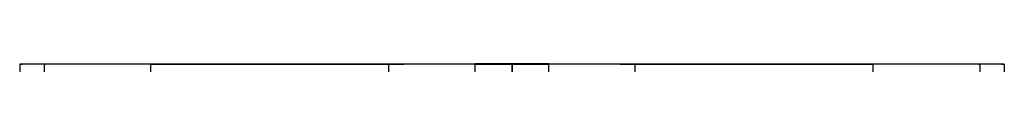
# Model space of a CAD drawing. Units: millimetres. Extents: x -106 to 330, y -194 to 112.
# Drawn here: x 270 to 330, y 55 to 56 of the extents above; entities that cross this region are included whole.
import ezdxf

# ---------------------------------------------------------------- set-up
doc = ezdxf.new("R2010")
doc.units = ezdxf.units.MM
doc.header["$MEASUREMENT"] = 0
doc.layers.add('Predefinito', color=18, linetype='Continuous', true_color=0x000000)

# ---------------------------------------------------------------- blocks, each defined once
blk = doc.blocks.new('10AC00660YY')
at = {"layer": 'Predefinito', "color": 9, "true_color": 0xafc4dd}
for p, q in [((0, 19.25), (0, 22)), ((0, 22, 3.5), (0, 22)), ((0, 21.5, 4), (0, 22, 3.5)), ((0, 20.5, 4), (0, 21.5, 4)), ((0, 19.25, 2.75), (0, 20.5, 4)), ((0, 19.25, 2.75), (0, 19.25)), ((-2.25, 17, 2.75), (-3.5, 17, 4)), ((-2.25, 17, 2.75), (-2.25, 17)), ((2.25, 17, 2.75), (3.5, 17, 4)), ((2.25, 17, 2.75), (2.25, 17)), ((0, 14.75, 2.75), (0, 13.5, 4)), ((0, 14.75, 2.75), (0, 14.75)), ((0, 7.5), (0, 14.75)), ((0, 10, 4), (0, 13.5, 4)), ((0, 10, 7), (0, 13.2, 7)), ((0, 13.2, 19), (0, 13.2, 7)), ((0, 12.2, 20), (0, 13.2, 19)), ((0, 10.25, 20), (0, 12.2, 20)), ((0, 10.25, 20), (0, 10.25, 16.5)), ((0, 7.5, 16.5), (0, 10.25, 16.5)), ((0, 10, 7), (0, 10, 4)), ((0, 7.5, 16.5), (0, 7.5)), ((-22, 0, 3.5), (-22, 0)), ((-21.5, 0, 4), (-22, 0, 3.5)), ((-13.2, 0, 19), (-13.2, 0, 7)), ((-12.2, 0, 20), (-13.2, 0, 19)), ((-12.2, 0, 20), (-10.25, 0, 20)), ((-10.25, 0, 16.5), (-7.5, 0, 16.5)), ((7.5, 0, 16.5), (7.5, 0)), ((7.5, 0, 16.5), (10.25, 0, 16.5)), ((10, 0, 7), (10, 0, 4)), ((10.25, 0, 20), (12.2, 0, 20)), ((10.25, 0, 20), (10.25, 0, 16.5)), ((12.2, 0, 20), (13.2, 0, 19)), ((13.2, 0, 19), (13.2, 0, 7)), ((21.5, 0, 4), (22, 0, 3.5)), ((22, 0, 3.5), (22, 0)), ((-7.5, 0), (-22, 0)), ((-21.5, 0, 4), (-10, 0, 4)), ((-10, 0, 7), (-13.2, 0, 7)), ((-10.25, 0, 20), (-10.25, 0, 16.5)), ((-10, 0, 7), (-10, 0, 4)), ((-7.5, 0, 16.5), (-7.5, 0)), ((22, 0), (7.5, 0)), ((10, 0, 4), (21.5, 0, 4)), ((13.2, 0, 7), (10, 0, 7)), ((0, -7.5, 16.5), (0, -7.5)), ((0, -14.75), (0, -7.5)), ((0, -10.25, 16.5), (0, -7.5, 16.5)), ((0, -13.5, 4), (0, -10, 4)), ((0, -10, 7), (0, -10, 4)), ((0, -13.2, 7), (0, -10, 7)), ((0, -12.2, 20), (0, -10.25, 20)), ((0, -10.25, 20), (0, -10.25, 16.5)), ((0, -12.2, 20), (0, -13.2, 19)), ((0, -13.2, 19), (0, -13.2, 7)), ((0, -14.75, 2.75), (0, -13.5, 4)), ((0, -14.75, 2.75), (0, -14.75)), ((-2.25, -17, 2.75), (-3.5, -17, 4)), ((-2.25, -17, 2.75), (-2.25, -17)), ((2.25, -17, 2.75), (3.5, -17, 4)), ((2.25, -17, 2.75), (2.25, -17)), ((0, -22), (0, -19.25)), ((0, -19.25, 2.75), (0, -20.5, 4)), ((0, -19.25, 2.75), (0, -19.25)), ((0, -21.5, 4), (0, -20.5, 4)), ((0, -21.5, 4), (0, -22, 3.5)), ((0, -22, 3.5), (0, -22))]:
    blk.add_line(p, q, dxfattribs=at)
for centre, radius in [((0, 0, 1.75), 22), ((0, 17, 1.375), 2.25), ((0, 0, 13), 13.2), ((0, 0, 18.25), 10.25), ((0, 0, 5.5), 10), ((0, 0, 8.25), 7.5), ((0, -17, 1.375), 2.25)]:
    blk.add_circle(centre, radius, dxfattribs=at)
for centre, radius, start, end in [((0, 0, 3.5), 22, 0, 180), ((0, 0), 22, 0, 180), ((0, 0, 4), 21.5, 0, 180), ((0, 17, 4), 3.5, 90, 270), ((0, 17, 4), 3.5, 270, 90), ((0, 17), 2.25, 0, 180), ((0, 17, 2.75), 2.25, 90, 180), ((0, 17, 2.75), 2.25, 270, 90), ((0, 17), 2.25, 180, 0), ((0, 17, 2.75), 2.25, 180, 270), ((0, 0, 19), 13.2, 0, 180), ((0, 0, 7), 13.2, 0, 180), ((0, 0, 20), 12.2, 0, 180), ((0, 0, 16.5), 10.25, 0, 180), ((0, 0, 20), 10.25, 0, 180), ((0, 0, 7), 10, 0, 180), ((0, 0, 4), 10, 0, 180), ((0, 0), 7.5, 0, 180), ((0, 0, 16.5), 7.5, 0, 180), ((0, 0, 3.5), 22, 180, 0), ((0, 0), 22, 180, 0), ((0, 0, 4), 21.5, 180, 0), ((0, 0, 19), 13.2, 180, 0), ((0, 0, 7), 13.2, 180, 0), ((0, 0, 20), 12.2, 180, 0), ((0, 0, 16.5), 10.25, 180, 0), ((0, 0, 20), 10.25, 180, 0), ((0, 0, 7), 10, 180, 0), ((0, 0, 4), 10, 180, 0), ((0, 0), 7.5, 180, 0), ((0, 0, 16.5), 7.5, 180, 0), ((0, -17, 4), 3.5, 90, 270), ((0, -17, 4), 3.5, 270, 90), ((0, -17), 2.25, 0, 180), ((0, -17, 2.75), 2.25, 90, 180), ((0, -17, 2.75), 2.25, 270, 90), ((0, -17), 2.25, 180, 0), ((0, -17, 2.75), 2.25, 180, 270)]:
    blk.add_arc(centre, radius, start, end, dxfattribs=at)
blk = doc.blocks.new('10BA01060YY')
at = {"layer": 'Predefinito', "color": 9, "true_color": 0xbfbfbf}
for p, q in [((0, 30), (0, 30, 19.5)), ((0, 28.5), (0, 30)), ((0, 29.5, 20), (0, 30, 19.5)), ((0, 17, 20), (0, 29.5, 20)), ((0, 28.5), (0, 28.5, 15)), ((0, 21, 17), (0, 26.5, 17)), ((0, 19, 7.5), (0, 19, 15)), ((0, 12.0585, 7.5), (0, 19, 7.5)), ((0, 12.0585, 11), (0, 16.5, 11)), ((0, 16.5, 11), (0, 16.5, 19.5)), ((0, 12.0585, 11), (0, 12.0585, 7.5)), ((-29.5, 0, 20), (-30, 0, 19.5)), ((-30, 0), (-30, 0, 19.5)), ((-28.5, 0), (-30, 0)), ((-28.5, 0), (-28.5, 0, 15)), ((-19, 0, 7.5), (-19, 0, 15)), ((-16.5, 0, 11), (-12.0585, 0, 11)), ((-16.5, 0, 11), (-16.5, 0, 19.5)), ((-12.0585, 0, 11), (-12.0585, 0, 7.5)), ((12.0585, 0, 11), (16.5, 0, 11)), ((12.0585, 0, 11), (12.0585, 0, 7.5)), ((16.5, 0, 11), (16.5, 0, 19.5)), ((19, 0, 7.5), (19, 0, 15)), ((28.5, 0), (28.5, 0, 15)), ((30, 0), (28.5, 0)), ((29.5, 0, 20), (30, 0, 19.5)), ((30, 0), (30, 0, 19.5)), ((-29.5, 0, 20), (-17, 0, 20)), ((-21, 0, 17), (-26.5, 0, 17)), ((-12.0585, 0, 7.5), (-19, 0, 7.5)), ((19, 0, 7.5), (12.0585, 0, 7.5)), ((17, 0, 20), (29.5, 0, 20)), ((26.5, 0, 17), (21, 0, 17)), ((0, -16.5, 11), (0, -12.0585, 11)), ((0, -19, 7.5), (0, -12.0585, 7.5)), ((0, -12.0585, 11), (0, -12.0585, 7.5)), ((0, -16.5, 11), (0, -16.5, 19.5)), ((0, -29.5, 20), (0, -17, 20)), ((0, -19, 7.5), (0, -19, 15)), ((0, -26.5, 17), (0, -21, 17)), ((0, -30), (0, -28.5)), ((0, -28.5), (0, -28.5, 15)), ((0, -29.5, 20), (0, -30, 19.5)), ((0, -30), (0, -30, 19.5))]:
    blk.add_line(p, q, dxfattribs=at)
for centre, radius in [((0, 0, 9.75), 30), ((0, 0, 7.5), 28.5), ((0, 0, 11.25), 19), ((0, 0, 15.25), 16.5), ((0, 0, 9.25), 12.0585)]:
    blk.add_circle(centre, radius, dxfattribs=at)
for centre, radius, start, end in [((0, 0, 19.5), 30, 0, 180), ((0, 0), 30, 0, 180), ((0, 0, 20), 29.5, 0, 180), ((0, 0, 15), 28.5, 0, 180), ((0, 0), 28.5, 0, 180), ((0, 0, 17), 26.5, 0, 180), ((0, 0, 17), 21, 0, 180), ((0, 0, 15), 19, 0, 180), ((0, 0, 7.5), 19, 0, 180), ((0, 0, 20), 17, 0, 180), ((0, 0, 19.5), 16.5, 0, 180), ((0, 0, 11), 16.5, 0, 180), ((0, 0, 7.5), 12.0585, 0, 180), ((0, 0, 11), 12.0585, 90, 180), ((0, 0, 11), 12.0585, 270, 90), ((0, 0, 19.5), 30, 180, 0), ((0, 0), 30, 180, 0), ((0, 0, 20), 29.5, 180, 0), ((0, 0, 15), 28.5, 180, 0), ((0, 0), 28.5, 180, 0), ((0, 0, 17), 26.5, 180, 0), ((0, 0, 17), 21, 180, 0), ((0, 0, 15), 19, 180, 0), ((0, 0, 7.5), 19, 180, 0), ((0, 0, 20), 17, 180, 0), ((0, 0, 19.5), 16.5, 180, 0), ((0, 0, 11), 16.5, 180, 0), ((0, 0, 7.5), 12.0585, 180, 0), ((0, 0, 11), 12.0585, 180, 270)]:
    blk.add_arc(centre, radius, start, end, dxfattribs=at)
at = {"layer": 'Predefinito', "color": 9, "true_color": 0xbfbfbf, "extrusion": (1, 0, 0)}
for centre, radius, start, end in [((26.5, 15), 2, 0, 90), ((21, 15), 2, 90, 180), ((17, 19.5), 0.5, 90, 180), ((-17, 19.5), 0.5, 0, 90), ((-21, 15), 2, 0, 90), ((-26.5, 15), 2, 90, 180)]:
    blk.add_arc(centre, radius, start, end, dxfattribs=at)
at = {"layer": 'Predefinito', "color": 9, "true_color": 0xbfbfbf, "extrusion": (-5.14352e-16, 1, 0)}
blk.add_arc((21, 15), 2, 90, 180, dxfattribs=at)
at = {"layer": 'Predefinito', "color": 9, "true_color": 0xbfbfbf, "extrusion": (0, 1, 0)}
for centre, radius, start, end in [((17, 19.5), 0.5, 90, 180), ((-21, 15), 2, 0, 90), ((-26.5, 15), 2, 90, 180)]:
    blk.add_arc(centre, radius, start, end, dxfattribs=at)
at = {"layer": 'Predefinito', "color": 9, "true_color": 0xbfbfbf, "extrusion": (1.66552e-15, 1, 0)}
blk.add_arc((-17, 19.5), 0.5, 0, 90, dxfattribs=at)
at = {"layer": 'Predefinito', "color": 9, "true_color": 0xbfbfbf, "extrusion": (6.49063e-16, 1, 0)}
blk.add_arc((26.5, 15), 2, 0, 90, dxfattribs=at)
blk = doc.blocks.new('68000501-00')
at = {"layer": 'Predefinito', "rotation": 180}
blk.add_blockref('10BA01060YY', (0, 0), dxfattribs=at)
at = {"layer": 'Predefinito'}
blk.add_blockref('10AC00660YY', (0, 0), dxfattribs=at)
blk = doc.blocks.new('69071400-00')
at = {"layer": 'Predefinito', "extrusion": (1.65436e-24, -1, -2.00621e-15), "rotation": 180}
blk.add_blockref('68000501-00', (300, 0, -55.5), dxfattribs=at)

msp = doc.modelspace()

# ---------------------------------------------------------------- block references
at = {"layer": 'Predefinito'}
msp.add_blockref('69071400-00', (0, 0), dxfattribs=at)

doc.saveas('drawing.dxf')
